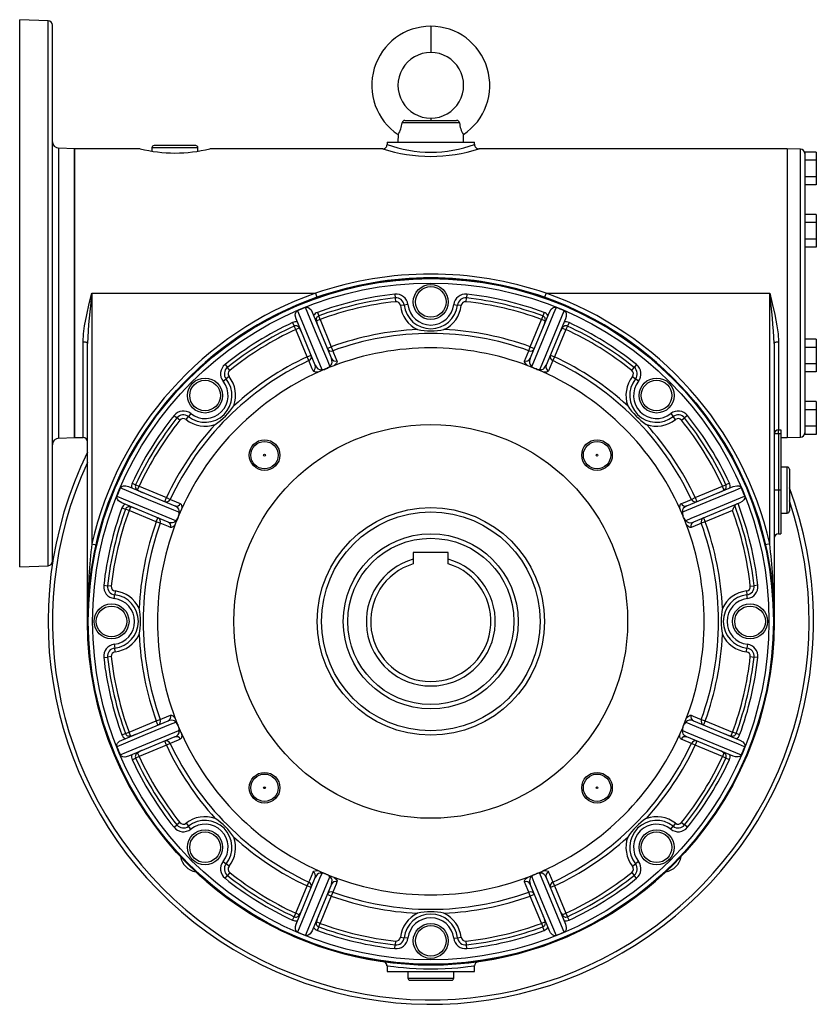
# Model space of a CAD drawing. Extents: x -682 to 1166, y -682 to 682.
# Drawn here: x 318 to 682, y -225 to 225 of the extents above; entities that cross this region are included whole.
import ezdxf

# ---------------------------------------------------------------- set-up
doc = ezdxf.new("R2010")
doc.units = 0
doc.linetypes.add('SLD-PLNÁ', pattern=[0])
doc.layers.add('VIDITELNE', color=2, linetype='SLD-PLNÁ')

msp = doc.modelspace()

# ---------------------------------------------------------------- linework, layer by layer
at = {"layer": 'VIDITELNE', "color": 2, "linetype": 'SLD-PLNÁ'}
for p, q in [((330.92, 224.54), (317.85, 225)), ((317.85, 100), (317.85, 225)), ((330.92, 100), (330.92, 224.54)), ((332.85, 100), (332.85, 222.54)), ((505.85, 222), (505.85, 210)), ((518.98, 177.83), (492.72, 177.83)), ((494.04, 179), (517.66, 179)), ((505.85, 180), (505.85, 179)), ((490.94, 172.48), (490.85, 169)), ((520.85, 169), (520.76, 172.48)), ((398.35, 167.5), (379.35, 167.5)), ((485.85, 169), (485.85, 167.99)), ((485.85, 169), (525.85, 169)), ((490.85, 169), (490.85, 169)), ((490.85, 169), (520.85, 169)), ((520.85, 169), (520.85, 169)), ((525.85, 168), (525.85, 169)), ((342.85, 166), (335.75, 166.25)), ((335.75, 100), (335.75, 166.25)), ((372.88, 166), (342.85, 166)), ((342.85, 100), (342.85, 166)), ((342.85, 166), (342.85, 34)), ((378.35, 166.5), (378.35, 164.89)), ((399.35, 166.5), (378.35, 166.5)), ((399.35, 164.89), (399.35, 166.5)), ((483.86, 166), (404.85, 166)), ((668.85, 166), (527.85, 166)), ((674.92, 165.79), (668.85, 166)), ((668.85, 166), (668.85, 34)), ((674.92, 100), (674.92, 165.79)), ((682.15, 164.51), (676.85, 164.51)), ((676.85, 164.51), (676.85, 163.78)), ((676.85, 163.78), (676.85, 132.98)), ((682.15, 164.51), (682.15, 160.75)), ((682.15, 160.75), (676.85, 160.75)), ((682.15, 160.75), (682.15, 153.25)), ((682.15, 153.25), (676.85, 153.25)), ((682.15, 153.25), (682.15, 149.49)), ((682.15, 149.49), (676.85, 149.49)), ((682.15, 136.01), (676.85, 136.01)), ((682.15, 136.01), (682.15, 132.25)), ((676.85, 132.98), (676.85, 132.25)), ((682.15, 132.25), (676.85, 132.25)), ((676.85, 132.25), (676.85, 130.8)), ((676.85, 130.8), (676.85, 69.2)), ((682.15, 132.25), (682.15, 124.75)), ((682.15, 124.75), (676.85, 124.75)), ((682.15, 124.75), (682.15, 120.99)), ((682.15, 120.99), (676.85, 120.99)), ((317.85, -25), (317.85, 100)), ((330.92, -24.54), (330.92, 100)), ((332.85, -22.54), (332.85, 100)), ((335.75, 33.75), (335.75, 100)), ((342.85, 34), (342.85, 100)), ((350.85, 100), (453.11, 100)), ((350.85, 100), (350.85, -14.56)), ((453.11, 100), (453.78, 98.11)), ((489.36, 99.56), (489.55, 97.84)), ((522.34, 99.56), (522.15, 97.84)), ((558.59, 100), (557.92, 98.11)), ((558.59, 100), (660.85, 100)), ((660.85, -14.56), (660.85, 100)), ((674.92, 34.21), (674.92, 100)), ((489.55, 97.84), (489.74, 96.11)), ((493.67, 94.56), (491.95, 94.36)), ((495.39, 94.77), (493.67, 94.56)), ((516.31, 94.77), (518.03, 94.56)), ((519.75, 94.36), (518.03, 94.56)), ((521.96, 96.11), (522.15, 97.84)), ((451.62, 91.36), (460.43, 70.11)), ((453.99, 91.25), (454.59, 89.62)), ((551.27, 70.11), (560.08, 91.36)), ((557.71, 91.25), (557.11, 89.62)), ((442.64, 86.54), (443.37, 84.97)), ((453.04, 67.05), (444.23, 88.3)), ((455.19, 87.99), (453.59, 87.33)), ((455.19, 87.99), (454.59, 89.62)), ((455.19, 87.99), (460.36, 75.51)), ((551.34, 75.51), (556.51, 87.99)), ((557.11, 89.62), (556.51, 87.99)), ((558.11, 87.33), (556.51, 87.99)), ((567.47, 88.3), (558.66, 67.05)), ((569.06, 86.54), (568.33, 84.97)), ((444.1, 83.4), (443.37, 84.97)), ((445.7, 84.06), (444.1, 83.4)), ((449.27, 70.92), (444.1, 83.4)), ((567.6, 83.4), (562.43, 70.92)), ((566, 84.06), (567.6, 83.4)), ((568.33, 84.97), (567.6, 83.4)), ((346.85, 34), (346.85, 77.7)), ((348.85, -50), (348.85, 77.02)), ((662.85, 77.02), (662.85, -50)), ((664.85, 77.7), (664.85, 37.55)), ((682.15, 79.01), (676.85, 79.01)), ((682.15, 79.01), (682.15, 75.25)), ((458.51, 74.75), (460.36, 75.51)), ((460.36, 75.51), (461.01, 73.69)), ((550.69, 73.69), (551.34, 75.51)), ((551.34, 75.51), (553.19, 74.75)), ((682.15, 75.25), (676.85, 75.25)), ((682.15, 75.25), (682.15, 67.75)), ((449.27, 70.92), (451.12, 71.68)), ((450.09, 69.17), (449.27, 70.92)), ((560.58, 71.68), (562.43, 70.92)), ((562.43, 70.92), (561.61, 69.17)), ((676.85, 69.2), (676.85, 67.75)), ((682.15, 67.75), (676.85, 67.75)), ((676.85, 67.75), (676.85, 67.02)), ((682.15, 67.75), (682.15, 63.99)), ((411.76, 67.41), (412.84, 66.06)), ((413.92, 64.71), (412.84, 66.06)), ((597.78, 64.71), (598.86, 66.06)), ((599.94, 67.41), (598.86, 66.06)), ((676.85, 67.02), (676.85, 36.22)), ((682.15, 63.99), (676.85, 63.99)), ((410.88, 59.76), (412.24, 60.84)), ((413.6, 61.91), (412.24, 60.84)), ((598.1, 61.91), (599.46, 60.84)), ((600.82, 59.76), (599.46, 60.84)), ((682.15, 50.51), (676.85, 50.51)), ((682.15, 50.51), (682.15, 46.75)), ((682.15, 46.75), (676.85, 46.75)), ((682.15, 46.75), (682.15, 39.25)), ((388.44, 44.09), (389.79, 43.01)), ((391.14, 41.93), (389.79, 43.01)), ((393.94, 42.25), (395.01, 43.61)), ((396.09, 44.97), (395.01, 43.61)), ((615.61, 44.97), (616.69, 43.61)), ((617.76, 42.25), (616.69, 43.61)), ((620.56, 41.93), (621.91, 43.01)), ((623.26, 44.09), (621.91, 43.01)), ((664.85, 37.55), (665.85, 37.55)), ((664.85, 35.66), (664.85, 37.55)), ((665.85, 37.55), (665.85, 35.66)), ((682.15, 39.25), (676.85, 39.25)), ((676.85, 36.22), (676.85, 35.49)), ((682.15, 39.25), (682.15, 35.49)), ((335.75, 33.75), (342.85, 34)), ((342.85, 34), (346.85, 34)), ((664.85, 35.66), (662.85, 35.66)), ((664.85, 35.66), (664.85, 10)), ((665.85, 35.66), (664.85, 35.66)), ((665.85, 35.66), (665.85, 10)), ((665.85, 34), (668.85, 34)), ((668.85, 34), (674.92, 34.21)), ((682.15, 35.49), (676.85, 35.49)), ((665.85, 20.89), (666.02, 20.5)), ((668.85, 20.5), (665.85, 20.5)), ((668.85, -0.5), (668.85, 20.5)), ((669.85, 19.5), (669.85, 0.5)), ((367.55, 11.62), (388.8, 2.81)), ((369.31, 13.21), (370.88, 12.48)), ((370.88, 12.48), (372.45, 11.75)), ((371.79, 10.15), (372.45, 11.75)), ((372.45, 11.75), (384.93, 6.58)), ((622.9, 2.81), (644.15, 11.62)), ((626.77, 6.58), (639.25, 11.75)), ((639.25, 11.75), (640.82, 12.48)), ((639.91, 10.15), (639.25, 11.75)), ((642.39, 13.21), (640.82, 12.48)), ((664.85, 10), (662.85, 10)), ((665.85, 10), (664.85, 10)), ((664.85, 10), (664.85, -10)), ((665.85, 10), (665.85, -10)), ((384.17, 4.73), (384.93, 6.58)), ((384.93, 6.58), (386.68, 5.76)), ((625.02, 5.76), (626.77, 6.58)), ((626.77, 6.58), (627.53, 4.73)), ((385.74, -4.58), (364.49, 4.23)), ((364.6, 1.86), (366.23, 1.26)), ((367.86, 0.66), (366.23, 1.26)), ((368.52, 2.26), (367.86, 0.66)), ((380.34, -4.51), (367.86, 0.66)), ((647.21, 4.23), (625.96, -4.58)), ((643.84, 0.66), (631.36, -4.51)), ((380.34, -4.51), (381.1, -2.66)), ((630.6, -2.66), (631.36, -4.51)), ((665.85, -0.5), (668.85, -0.5)), ((382.16, -5.16), (380.34, -4.51)), ((631.36, -4.51), (629.54, -5.16)), ((664.85, -10), (665.85, -10)), ((350.85, -14.56), (352.8, -15.01)), ((660.85, -14.56), (658.9, -15.01)), ((513.85, -18.5), (497.85, -18.5)), ((497.85, -18.5), (497.85, -21.61)), ((497.85, -21.61), (497.85, -23.69)), ((513.85, -21.61), (513.85, -18.5)), ((513.85, -23.69), (513.85, -21.61)), ((317.85, -25), (330.92, -24.54)), ((356.29, -33.51), (358.01, -33.7)), ((359.74, -33.89), (358.01, -33.7)), ((651.96, -33.89), (653.69, -33.7)), ((655.41, -33.51), (653.69, -33.7)), ((361.08, -39.54), (361.29, -37.82)), ((361.49, -36.1), (361.29, -37.82)), ((650.21, -36.1), (650.41, -37.82)), ((650.62, -39.54), (650.41, -37.82)), ((348.95, -45.37), (348.96, -44.98)), ((361.08, -60.46), (361.29, -62.18)), ((361.49, -63.9), (361.29, -62.18)), ((650.21, -63.9), (650.41, -62.18)), ((650.62, -60.46), (650.41, -62.18)), ((356.29, -66.49), (358.01, -66.3)), ((359.74, -66.11), (358.01, -66.3)), ((651.96, -66.11), (653.69, -66.3)), ((655.41, -66.49), (653.69, -66.3)), ((364.49, -104.23), (385.74, -95.42)), ((367.86, -100.66), (380.34, -95.49)), ((380.34, -95.49), (382.16, -94.84)), ((381.1, -97.34), (380.34, -95.49)), ((625.96, -95.42), (647.21, -104.23)), ((629.54, -94.84), (631.36, -95.49)), ((631.36, -95.49), (630.6, -97.34)), ((631.36, -95.49), (643.84, -100.66)), ((364.6, -101.86), (366.23, -101.26)), ((366.23, -101.26), (367.86, -100.66)), ((388.8, -102.81), (367.55, -111.62)), ((368.52, -102.26), (367.86, -100.66)), ((644.15, -111.62), (622.9, -102.81)), ((643.18, -102.26), (643.84, -100.66)), ((645.47, -101.26), (643.84, -100.66)), ((647.1, -101.86), (645.47, -101.26)), ((384.93, -106.58), (372.45, -111.75)), ((384.93, -106.58), (384.17, -104.73)), ((386.68, -105.76), (384.93, -106.58)), ((626.77, -106.58), (625.02, -105.76)), ((627.53, -104.73), (626.77, -106.58)), ((639.25, -111.75), (626.77, -106.58)), ((369.31, -113.21), (370.88, -112.48)), ((372.45, -111.75), (370.88, -112.48)), ((371.79, -110.15), (372.45, -111.75)), ((639.91, -110.15), (639.25, -111.75)), ((640.82, -112.48), (639.25, -111.75)), ((642.39, -113.21), (640.82, -112.48)), ((388.44, -144.09), (389.79, -143.01)), ((391.14, -141.93), (389.79, -143.01)), ((393.94, -142.25), (395.01, -143.61)), ((396.09, -144.97), (395.01, -143.61)), ((615.61, -144.97), (616.69, -143.61)), ((617.76, -142.25), (616.69, -143.61)), ((620.56, -141.93), (621.91, -143.01)), ((623.26, -144.09), (621.91, -143.01)), ((410.88, -159.76), (412.24, -160.84)), ((413.6, -161.91), (412.24, -160.84)), ((598.1, -161.91), (599.46, -160.84)), ((600.82, -159.76), (599.46, -160.84)), ((411.76, -167.41), (412.84, -166.06)), ((413.92, -164.71), (412.84, -166.06)), ((597.78, -164.71), (598.86, -166.06)), ((599.94, -167.41), (598.86, -166.06)), ((444.1, -183.4), (449.27, -170.92)), ((444.23, -188.3), (453.04, -167.05)), ((449.27, -170.92), (450.09, -169.17)), ((451.12, -171.68), (449.27, -170.92)), ((460.43, -170.11), (451.62, -191.36)), ((560.08, -191.36), (551.27, -170.11)), ((558.66, -167.05), (567.47, -188.3)), ((562.43, -170.92), (560.58, -171.68)), ((561.61, -169.17), (562.43, -170.92)), ((562.43, -170.92), (567.6, -183.4)), ((460.36, -175.51), (458.51, -174.75)), ((461.01, -173.69), (460.36, -175.51)), ((551.34, -175.51), (550.69, -173.69)), ((553.19, -174.75), (551.34, -175.51)), ((460.36, -175.51), (455.19, -187.99)), ((556.51, -187.99), (551.34, -175.51)), ((443.37, -184.97), (444.1, -183.4)), ((445.7, -184.06), (444.1, -183.4)), ((566, -184.06), (567.6, -183.4)), ((567.6, -183.4), (568.33, -184.97)), ((442.64, -186.54), (443.37, -184.97)), ((453.59, -187.33), (455.19, -187.99)), ((454.59, -189.62), (455.19, -187.99)), ((556.51, -187.99), (558.11, -187.33)), ((556.51, -187.99), (557.11, -189.62)), ((569.06, -186.54), (568.33, -184.97)), ((453.99, -191.25), (454.59, -189.62)), ((557.71, -191.25), (557.11, -189.62)), ((489.36, -199.56), (489.55, -197.84)), ((489.74, -196.11), (489.55, -197.84)), ((491.95, -194.36), (493.67, -194.56)), ((495.39, -194.77), (493.67, -194.56)), ((516.31, -194.77), (518.03, -194.56)), ((518.03, -194.56), (519.75, -194.36)), ((522.15, -197.84), (521.96, -196.11)), ((522.34, -199.56), (522.15, -197.84)), ((485.85, -207.48), (485.85, -210)), ((485.85, -210), (525.85, -210)), ((495.35, -210), (495.35, -213)), ((516.35, -213), (516.35, -210)), ((525.85, -210), (525.85, -207.47)), ((495.35, -213), (516.35, -213)), ((496.35, -214), (515.35, -214))]:
    msp.add_line(p, q, dxfattribs=at)
for points in [[(346.85, 77.7), (347.05, 81.39), (347.55, 85.16), (348.51, 90.18), (349.68, 95.26), (350.84, 99.95), (350.85, 100)], [(660.85, 100), (660.86, 99.95), (662.02, 95.26), (663.18, 90.22), (664.15, 85.16), (664.65, 81.43), (664.85, 77.7)], [(444.23, 88.3), (443.87, 89.9), (443.96, 90.79), (444.21, 91.42), (444.53, 91.79), (444.85, 91.99)], [(444.85, 91.99), (446.04, 89.12), (450.79, 77.65), (455.96, 65.16)], [(448.58, 93.53), (449.07, 93.63), (449.57, 93.55), (450.24, 93.2), (451.07, 92.36), (451.62, 91.36)], [(459.69, 66.71), (458.7, 69.11), (453.94, 80.58), (448.58, 93.53)], [(563.12, 93.53), (561.93, 90.67), (557.18, 79.19), (552.01, 66.71)], [(555.74, 65.16), (556.73, 67.57), (561.48, 79.04), (566.85, 91.99)], [(560.08, 91.36), (560.95, 92.75), (561.64, 93.32), (562.26, 93.58), (562.76, 93.62), (563.12, 93.53)], [(566.85, 91.99), (567.26, 91.71), (567.55, 91.3), (567.79, 90.58), (567.78, 89.4), (567.47, 88.3)], [(348.85, 77.02), (348.81, 77.15), (348.7, 77.28), (348.51, 77.4), (348.26, 77.5), (347.96, 77.58), (347.62, 77.65), (347.24, 77.68), (346.85, 77.7)], [(664.85, 77.7), (664.46, 77.68), (664.08, 77.65), (663.74, 77.58), (663.44, 77.5), (663.19, 77.4), (663, 77.28), (662.89, 77.15), (662.85, 77.02)], [(461.01, 73.69), (461.41, 72.74), (462.93, 69.06)], [(548.77, 69.06), (549.17, 70.02), (550.69, 73.69)], [(452.01, 64.54), (451.61, 65.5), (450.09, 69.17)], [(459.69, 66.71), (459.93, 66.82), (460.03, 66.9), (460.35, 67.22), (460.63, 67.79), (460.75, 68.5), (460.43, 70.11)], [(462.93, 69.06), (462.97, 68.57), (462.7, 67.96), (462.14, 67.36), (461.45, 66.85)], [(550.25, 66.85), (550, 67.01), (549.25, 67.67), (548.73, 68.56), (548.77, 69.06)], [(551.27, 70.11), (551.03, 69.31), (550.99, 68.14), (551.22, 67.43), (551.53, 67.01), (551.73, 66.85), (551.86, 66.77), (552.01, 66.71)], [(561.61, 69.17), (561.21, 68.21), (559.69, 64.54)], [(454.62, 64.02), (454.33, 63.96), (453.33, 63.89), (452.34, 64.15), (452.01, 64.54)], [(453.04, 67.05), (453.43, 66.31), (454.23, 65.45), (454.89, 65.11), (455.41, 65.04), (455.67, 65.07), (455.81, 65.1), (455.96, 65.16)], [(457.72, 65.36), (455.04, 64.23), (454.62, 64.02)], [(461.45, 66.85), (458.76, 65.82), (458.31, 65.6)], [(553.39, 65.6), (550.69, 66.7), (550.25, 66.85)], [(557.08, 64.02), (554.45, 65.19), (553.98, 65.36)], [(555.74, 65.16), (555.98, 65.08), (556.11, 65.05), (556.57, 65.06), (557.17, 65.26), (557.75, 65.69), (558.66, 67.05)], [(559.69, 64.54), (559.37, 64.16), (558.75, 63.93), (557.93, 63.89), (557.08, 64.02)], [(363.86, 11), (364.14, 11.41), (364.55, 11.7), (365.27, 11.94), (366.45, 11.93), (367.55, 11.62)], [(390.69, -0.11), (388.28, 0.88), (376.81, 5.63), (363.86, 11)], [(647.84, 11), (644.97, 9.81), (633.5, 5.06), (621.01, -0.11)], [(644.15, 11.62), (645.75, 11.98), (646.64, 11.89), (647.27, 11.64), (647.64, 11.32), (647.84, 11)], [(364.49, 4.23), (363.1, 5.1), (362.53, 5.79), (362.27, 6.41), (362.23, 6.91), (362.32, 7.27)], [(362.32, 7.27), (365.18, 6.08), (376.66, 1.33), (389.14, -3.84)], [(386.68, 5.76), (387.64, 5.36), (391.31, 3.84)], [(620.39, 3.84), (621.35, 4.24), (625.02, 5.76)], [(622.56, -3.84), (624.96, -2.85), (636.43, 1.91), (649.38, 7.27)], [(649.38, 7.27), (649.48, 6.78), (649.4, 6.28), (649.05, 5.61), (648.21, 4.78), (647.21, 4.23)], [(390.69, -0.11), (390.77, 0.13), (390.8, 0.26), (390.79, 0.72), (390.59, 1.32), (390.16, 1.9), (388.8, 2.81)], [(391.83, 1.23), (390.66, -1.4), (390.49, -1.87)], [(391.31, 3.84), (391.69, 3.52), (391.92, 2.9), (391.96, 2.08), (391.83, 1.23)], [(619.87, 1.23), (619.81, 1.52), (619.74, 2.52), (620, 3.51), (620.39, 3.84)], [(621.21, -1.87), (620.08, 0.81), (619.87, 1.23)], [(622.9, 2.81), (622.16, 2.42), (621.3, 1.62), (620.96, 0.96), (620.89, 0.44), (620.92, 0.18), (620.95, 0.04), (621.01, -0.11)], [(385.74, -4.58), (386.54, -4.82), (387.71, -4.86), (388.42, -4.63), (388.84, -4.32), (389, -4.12), (389.08, -3.99), (389.14, -3.84)], [(390.25, -2.46), (389.15, -5.16), (389, -5.6)], [(622.7, -5.6), (621.67, -2.91), (621.45, -2.46)], [(622.56, -3.84), (622.67, -4.08), (622.75, -4.18), (623.07, -4.5), (623.64, -4.78), (624.35, -4.9), (625.96, -4.58)], [(386.79, -7.08), (385.83, -6.68), (382.16, -5.16)], [(389, -5.6), (388.84, -5.85), (388.18, -6.6), (387.29, -7.12), (386.79, -7.08)], [(624.91, -7.08), (624.42, -7.12), (623.81, -6.85), (623.21, -6.29), (622.7, -5.6)], [(629.54, -5.16), (628.59, -5.56), (624.91, -7.08)], [(348.85, -50), (348.85, -49.92), (348.92, -46.86)], [(662.75, -45.47), (662.85, -49.92), (662.85, -50)], [(382.16, -94.84), (383.11, -94.44), (386.79, -92.92)], [(386.79, -92.92), (387.28, -92.88), (387.89, -93.15), (388.49, -93.71), (389, -94.4)], [(389, -94.4), (390.03, -97.09), (390.25, -97.54)], [(621.45, -97.54), (622.55, -94.84), (622.7, -94.4)], [(622.7, -94.4), (622.86, -94.15), (623.52, -93.4), (624.41, -92.88), (624.91, -92.92)], [(624.91, -92.92), (625.87, -93.32), (629.54, -94.84)], [(389.14, -96.16), (386.74, -97.15), (375.27, -101.91), (362.32, -107.27)], [(389.14, -96.16), (389.03, -95.92), (388.95, -95.82), (388.63, -95.5), (388.06, -95.22), (387.35, -95.1), (385.74, -95.42)], [(390.49, -98.13), (391.62, -100.81), (391.83, -101.23)], [(619.87, -101.23), (621.04, -98.6), (621.21, -98.13)], [(625.96, -95.42), (625.16, -95.18), (623.99, -95.14), (623.28, -95.37), (622.86, -95.68), (622.7, -95.88), (622.62, -96.01), (622.56, -96.16)], [(649.38, -107.27), (646.52, -106.08), (635.04, -101.33), (622.56, -96.16)], [(363.86, -111), (366.73, -109.81), (378.2, -105.06), (390.69, -99.89)], [(388.8, -102.81), (389.54, -102.42), (390.4, -101.62), (390.74, -100.96), (390.81, -100.44), (390.78, -100.18), (390.75, -100.04), (390.69, -99.89)], [(391.83, -101.23), (391.89, -101.52), (391.96, -102.52), (391.7, -103.51), (391.31, -103.84)], [(620.39, -103.84), (620.01, -103.52), (619.78, -102.9), (619.74, -102.08), (619.87, -101.23)], [(621.01, -99.89), (620.93, -100.13), (620.9, -100.26), (620.91, -100.72), (621.11, -101.32), (621.54, -101.9), (622.9, -102.81)], [(621.01, -99.89), (623.42, -100.88), (634.89, -105.63), (647.84, -111)], [(362.32, -107.27), (362.22, -106.78), (362.3, -106.28), (362.65, -105.61), (363.49, -104.78), (364.49, -104.23)], [(391.31, -103.84), (390.35, -104.24), (386.68, -105.76)], [(625.02, -105.76), (624.06, -105.36), (620.39, -103.84)], [(647.21, -104.23), (648.6, -105.1), (649.17, -105.79), (649.43, -106.41), (649.47, -106.91), (649.38, -107.27)], [(367.55, -111.62), (365.95, -111.98), (365.06, -111.89), (364.43, -111.64), (364.06, -111.32), (363.86, -111)], [(647.84, -111), (647.56, -111.41), (647.15, -111.7), (646.43, -111.94), (645.25, -111.93), (644.15, -111.62)], [(455.96, -165.16), (454.97, -167.57), (450.22, -179.04), (444.85, -191.99)], [(450.09, -169.17), (450.49, -168.21), (452.01, -164.54)], [(452.01, -164.54), (452.33, -164.16), (452.95, -163.93), (453.77, -163.89), (454.62, -164.02)], [(455.96, -165.16), (455.72, -165.08), (455.59, -165.05), (455.13, -165.06), (454.53, -165.26), (453.95, -165.69), (453.04, -167.05)], [(454.62, -164.02), (457.25, -165.19), (457.72, -165.36)], [(458.31, -165.6), (461.01, -166.7), (461.45, -166.85)], [(550.25, -166.85), (552.94, -165.82), (553.39, -165.6)], [(553.98, -165.36), (556.66, -164.23), (557.08, -164.02)], [(558.66, -167.05), (558.27, -166.31), (557.47, -165.45), (556.81, -165.11), (556.29, -165.04), (556.03, -165.07), (555.89, -165.1), (555.74, -165.16)], [(566.85, -191.99), (565.66, -189.12), (560.91, -177.65), (555.74, -165.16)], [(557.08, -164.02), (557.37, -163.96), (558.37, -163.89), (559.36, -164.15), (559.69, -164.54)], [(559.69, -164.54), (560.09, -165.5), (561.61, -169.17)], [(448.58, -193.53), (449.77, -190.67), (454.52, -179.19), (459.69, -166.71)], [(460.43, -170.11), (460.67, -169.31), (460.71, -168.14), (460.48, -167.43), (460.17, -167.01), (459.97, -166.85), (459.84, -166.77), (459.69, -166.71)], [(462.93, -169.06), (462.53, -170.02), (461.01, -173.69)], [(461.45, -166.85), (461.7, -167.01), (462.45, -167.67), (462.97, -168.56), (462.93, -169.06)], [(548.77, -169.06), (548.73, -168.57), (549, -167.96), (549.56, -167.36), (550.25, -166.85)], [(550.69, -173.69), (550.29, -172.74), (548.77, -169.06)], [(552.01, -166.71), (551.77, -166.82), (551.67, -166.9), (551.35, -167.22), (551.07, -167.79), (550.95, -168.5), (551.27, -170.11)], [(552.01, -166.71), (553, -169.11), (557.76, -180.58), (563.12, -193.53)], [(444.85, -191.99), (444.44, -191.71), (444.15, -191.3), (443.91, -190.58), (443.92, -189.4), (444.23, -188.3)], [(567.47, -188.3), (567.83, -189.9), (567.74, -190.79), (567.49, -191.42), (567.17, -191.79), (566.85, -191.99)], [(451.62, -191.36), (450.75, -192.75), (450.06, -193.32), (449.44, -193.58), (448.94, -193.62), (448.58, -193.53)], [(563.12, -193.53), (562.63, -193.63), (562.13, -193.55), (561.46, -193.2), (560.63, -192.36), (560.08, -191.36)], [(527.31, -205.55), (527.39, -205.52), (527.48, -205.51), (527.51, -205.5), (527.53, -205.5), (527.54, -205.5), (527.55, -205.49), (527.56, -205.49), (527.56, -205.49)], [(525.85, -207.47), (525.33, -207.55), (524.29, -207.7), (522.73, -207.91), (522.72, -207.91), (520.68, -208.16), (518.22, -208.42), (515.44, -208.65), (512.38, -208.84), (509.14, -208.96), (505.81, -209), (502.45, -208.96), (499.19, -208.83), (496.11, -208.64), (493.31, -208.4), (490.88, -208.15), (488.88, -207.9), (487.35, -207.69), (486.34, -207.55), (485.88, -207.48), (485.91, -207.48)]]:
    msp.add_lwpolyline(points, dxfattribs=at)
for centre, radius in [((505.85, -50), 157), ((505.85, -50), 156.65), ((505.85, -50), 154.65), ((505.85, 96), 8), ((505.85, 96), 7), ((402.61, 53.24), 8), ((402.61, 53.24), 7), ((609.09, 53.24), 8), ((609.09, 53.24), 7), ((505.85, -50), 90), ((429.84, 26.01), 7), ((429.84, 26.01), 6.25), ((581.86, 26.01), 7), ((581.86, 26.01), 6.25), ((429.84, 26.01), 0.425), ((581.86, 26.01), 0.425), ((505.85, -50), 52), ((505.85, -50), 50), ((505.85, -50), 40), ((505.85, -50), 38), ((359.85, -50), 8), ((359.85, -50), 7), ((651.85, -50), 8), ((651.85, -50), 7), ((429.84, -126.01), 7), ((429.84, -126.01), 6.25), ((581.86, -126.01), 7), ((581.86, -126.01), 6.25), ((429.84, -126.01), 0.425), ((581.86, -126.01), 0.425), ((402.61, -153.24), 8), ((402.61, -153.24), 7), ((609.09, -153.24), 8), ((609.09, -153.24), 7), ((505.85, -196), 8), ((505.85, -196), 7)]:
    msp.add_circle(centre, radius, dxfattribs=at)
for centre, radius, start, end in [((330.85, 222.54), 2, 0, 88), ((505.87, 194.99), 27.01, 90.0424, 236.4477), ((505.83, 194.99), 27.01, 303.5523, 89.9576), ((505.84, 195), 15, 89.9471, 270.0529), ((505.86, 195), 15, 269.9471, 90.0529), ((480.74, 178.84), 12.02, 328.072, 355.2015), ((494.02, 177.69), 1.31, 89.2987, 173.8513), ((517.69, 177.7), 1.3, 5.6768, 91.1732), ((531.23, 178.93), 12.3, 185.1062, 211.6203), ((335.85, 169.25), 3, 180, 268), ((379.35, 166.5), 1, 90, 180), ((398.35, 166.5), 1, 0, 90), ((483.88, 167.98), 1.97, 269.4074, 0.4817), ((505.85, 222.09), 57.67, 249.725, 290.2909), ((527.76, 167.91), 1.92, 176.0572, 274.9515), ((388.85, 230.76), 66.7, 256.1498, 283.8781), ((505.85, 233.74), 71.22, 252.0155, 287.9918), ((674.85, 163.79), 2, 0, 88), ((505.85, -54.77), 163.51, 71.1843, 108.8157), ((505.85, -50), 157, 70.63, 109.37), ((616.56, 65.3), 267.96, 172.5589, 177.4922), ((505.85, -50), 159, 109.37, 167.121), ((505.85, -50), 150.46, 96.2914, 110.1607), ((489.96, 94.13), 5.46, 6.7236, 96.2914), ((521.74, 94.13), 5.46, 83.7086, 173.2764), ((505.85, -50), 150.46, 69.8393, 83.7086), ((505.85, -50), 159, 12.879, 70.63), ((395.14, 65.3), 267.96, 2.5078, 7.4411), ((505.85, -50), 157, 109.37, 167.121), ((505.85, -50), 148.73, 96.2914, 110.1607), ((505.85, -50), 147, 96.2914, 110.1607), ((489.96, 94.13), 3.73, 6.7236, 96.2914), ((489.96, 94.13), 2, 6.7236, 96.2914), ((505.85, 96), 12.27, 186.7236, 353.2764), ((505.85, 96), 10.54, 186.7236, 353.2764), ((521.74, 94.13), 3.73, 83.7086, 173.2764), ((521.74, 94.13), 2, 83.7086, 173.2764), ((505.85, -50), 147, 69.8393, 83.7086), ((505.85, -50), 148.73, 69.8393, 83.7086), ((505.85, -50), 157, 12.879, 70.63), ((505.85, -50), 154.54, 111.7524, 113.2476), ((455.19, 87.99), 3.46, 110.1607, 147.7644), ((505.85, 96), 14, 186.7236, 244.4878), ((505.85, 96), 14, 295.5122, 353.2764), ((556.51, 87.99), 3.46, 32.2356, 69.8393), ((505.85, -50), 154.54, 66.7524, 68.2476), ((505.85, -50), 150.46, 114.8393, 128.7086), ((444.1, 83.4), 3.46, 77.2356, 114.8393), ((455.19, 87.99), 1.73, 110.1607, 202.5), ((461.34, 88.23), 7.8, 186.6003, 207.5763), ((556.51, 87.99), 1.73, 337.5, 69.8393), ((550.36, 88.23), 7.8, 332.4237, 353.3997), ((567.6, 83.4), 3.46, 65.1607, 102.7644), ((505.85, -50), 150.46, 51.2914, 65.1607), ((505.85, -50), 148.73, 114.8393, 128.7086), ((505.85, -50), 147, 114.8393, 128.7086), ((444.1, 83.4), 1.73, 22.5, 114.8393), ((439.58, 79.22), 7.8, 17.4237, 38.3997), ((505.85, -50), 133.5, 92.5888, 109.9241), ((505.85, -50), 131.57, 70.0759, 109.9241), ((505.85, 112.95), 30.19, 258.4802, 281.5198), ((505.85, -50), 133.5, 70.0759, 87.4112), ((572.12, 79.22), 7.8, 141.6003, 162.5763), ((567.6, 83.4), 1.73, 65.1607, 157.5), ((505.85, -50), 147, 51.2914, 65.1607), ((505.85, -50), 148.73, 51.2914, 65.1607), ((460.31, 75.53), 1.96, 203.4551, 291.0463), ((505.85, -50), 125, 69.1946, 110.8054), ((551.39, 75.53), 1.96, 248.9537, 336.5449), ((505.85, -50), 131.57, 115.0759, 154.9241), ((505.85, -50), 133.5, 115.0759, 132.4112), ((449.29, 70.96), 1.96, 293.9537, 21.5449), ((462.23, 70.9), 1.96, 203.453, 290.9516), ((549.47, 70.9), 1.96, 249.0484, 336.547), ((562.41, 70.96), 1.96, 158.4551, 246.0463), ((505.85, -50), 131.57, 25.0759, 64.9241), ((505.85, -50), 133.5, 47.5888, 64.9241), ((505.85, -50), 125, 114.1946, 155.8054), ((415.17, 63.15), 5.46, 128.7086, 218.2764), ((415.17, 63.15), 3.73, 128.7086, 218.2764), ((415.17, 63.15), 2, 128.7086, 218.2764), ((451.21, 66.33), 1.96, 294.0484, 21.547), ((456.56, 67.73), 2.64, 256.9152, 296.2115), ((505.85, -50), 125, 112.3558, 112.6442), ((457.45, 68.11), 2.64, 288.815, 328.0584), ((554.27, 68.13), 2.67, 212.1858, 250.9409), ((505.85, -50), 125, 67.3558, 67.6442), ((555.14, 67.73), 2.64, 243.815, 283.0584), ((505.85, -50), 125, 24.1946, 65.8054), ((560.49, 66.33), 1.96, 158.453, 245.9516), ((596.53, 63.15), 2, 321.7236, 51.2914), ((596.53, 63.15), 3.73, 321.7236, 51.2914), ((596.53, 63.15), 5.46, 321.7236, 51.2914), ((402.61, 53.24), 12.27, 231.7236, 38.2764), ((402.61, 53.24), 10.54, 231.7236, 38.2764), ((402.61, 53.24), 14, 340.5122, 38.2764), ((609.09, 53.24), 14, 141.7236, 199.4878), ((609.09, 53.24), 12.27, 141.7236, 308.2764), ((609.09, 53.24), 10.54, 141.7236, 308.2764), ((392.7, 40.68), 5.46, 51.7236, 141.2914), ((390.63, 65.22), 30.19, 303.4802, 326.5198), ((621.07, 65.22), 30.19, 213.4802, 236.5198), ((619, 40.68), 5.46, 38.7086, 128.2764), ((505.85, -50), 150.46, 141.2914, 155.1607), ((505.85, -50), 148.73, 141.2914, 155.1607), ((505.85, -50), 147, 141.2914, 155.1607), ((392.7, 40.68), 3.73, 51.7236, 141.2914), ((392.7, 40.68), 2, 51.7236, 141.2914), ((402.61, 53.24), 14, 231.7236, 289.4878), ((609.09, 53.24), 14, 250.5122, 308.2764), ((619, 40.68), 3.73, 38.7086, 128.2764), ((619, 40.68), 2, 38.7086, 128.2764), ((505.85, -50), 147, 24.8393, 38.7086), ((505.85, -50), 148.73, 24.8393, 38.7086), ((505.85, -50), 150.46, 24.8393, 38.7086), ((505.85, -50), 133.5, 137.5888, 154.9241), ((505.85, -50), 133.5, 25.0759, 42.4112), ((664.8, 35.6), 1.95, 88.4608, 178.3733), ((674.85, 36.21), 2, 272, 0), ((335.85, 30.75), 3, 92, 180), ((346.85, 32), 2, 0, 90), ((505.85, -50), 175, 153.785, 20.4229), ((505.85, -50), 173, 155.1641, 18.5625), ((668.85, 19.5), 1, 0, 90), ((505.85, -50), 154.54, 156.7524, 158.2476), ((372.45, 11.75), 3.46, 155.1607, 192.7644), ((372.45, 11.75), 1.73, 155.1607, 247.5), ((376.63, 16.27), 7.8, 231.6003, 252.5763), ((635.07, 16.27), 7.8, 287.4237, 308.3997), ((639.25, 11.75), 1.73, 292.5, 24.8393), ((639.25, 11.75), 3.46, 347.2356, 24.8393), ((505.85, -50), 154.54, 21.7524, 23.2476), ((384.89, 6.56), 1.96, 248.4551, 336.0463), ((626.81, 6.56), 1.96, 203.9537, 291.5449), ((505.85, -50), 150.46, 159.8393, 173.7086), ((505.85, -50), 148.73, 159.8393, 173.7086), ((505.85, -50), 147, 159.8393, 173.7086), ((367.86, 0.66), 3.46, 122.2356, 159.8393), ((367.86, 0.66), 1.73, 67.5, 159.8393), ((367.62, -5.49), 7.8, 62.4237, 83.3997), ((389.52, 4.64), 1.96, 248.453, 335.9516), ((622.18, 4.64), 1.96, 204.0484, 291.547), ((267.52, 165.62), 410.89, 336.3308, 336.6784), ((505.85, -50), 147, 6.2914, 20.1607), ((647.2, 0.76), 3.22, 105.405, 137.1026), ((505.85, -50), 148.73, 6.2914, 20.8556), ((505.85, -50), 150.46, 6.2914, 20.9766), ((668.85, 0.5), 1, 270, 0), ((380.32, -4.46), 1.96, 338.9537, 66.5449), ((387.71, -1.58), 2.68, 302.2478, 340.8788), ((505.85, -50), 125, 157.3558, 157.6442), ((388.12, -0.71), 2.64, 333.815, 13.0584), ((623.61, -0.71), 2.66, 167.1014, 206.0253), ((505.85, -50), 125, 22.3558, 22.6442), ((623.96, -1.6), 2.64, 198.815, 238.0584), ((631.38, -4.46), 1.96, 113.4551, 201.0463), ((505.85, -50), 133.5, 160.0759, 177.4112), ((505.85, -50), 131.57, 160.0759, 199.9241), ((505.85, -50), 125, 159.1946, 200.8054), ((384.95, -6.38), 1.96, 339.0484, 66.547), ((505.85, -50), 125, 339.1946, 20.8054), ((626.75, -6.38), 1.96, 113.453, 200.9516), ((505.85, -50), 131.57, 340.0759, 19.9241), ((505.85, -50), 133.5, 2.5888, 19.9241), ((664.85, -12), 2, 90, 180), ((505.85, -50), 157, 167.121, 12.879), ((624.35, -46.72), 275.38, 173.294, 179.4408), ((385.79, -46.85), 276.95, 0.5244, 6.6947), ((505.85, -50), 29.5, 105.7349, 74.2651), ((330.85, -22.54), 2, 272, 0), ((505.85, -50), 27.5, 106.9124, 73.0876), ((361.72, -34.11), 5.46, 173.7086, 263.2764), ((361.72, -34.11), 3.73, 173.7086, 263.2764), ((361.72, -34.11), 2, 173.7086, 263.2764), ((649.98, -34.11), 2, 276.7236, 6.2914), ((649.98, -34.11), 3.73, 276.7236, 6.2914), ((649.98, -34.11), 5.46, 276.7236, 6.2914), ((359.85, -50), 10.54, 276.7236, 83.2764), ((359.85, -50), 12.27, 276.7236, 83.2764), ((359.85, -50), 14, 25.5122, 83.2764), ((651.85, -50), 14, 96.7236, 154.4878), ((651.85, -50), 12.27, 96.7236, 263.2764), ((651.85, -50), 10.54, 96.7236, 263.2764), ((342.9, -50), 30.19, 348.4802, 11.5198), ((668.8, -50), 30.19, 168.4802, 191.5198), ((359.85, -50), 14, 276.7236, 334.4878), ((505.85, -50), 133.5, 182.5888, 199.9241), ((505.85, -50), 133.5, 340.0759, 357.4112), ((651.85, -50), 14, 205.5122, 263.2764), ((361.72, -65.89), 5.46, 96.7236, 186.2914), ((361.72, -65.89), 3.73, 96.7236, 186.2914), ((649.98, -65.89), 3.73, 353.7086, 83.2764), ((649.98, -65.89), 5.46, 353.7086, 83.2764), ((505.85, -50), 150.46, 186.2914, 200.1607), ((505.85, -50), 148.73, 186.2914, 200.1607), ((361.72, -65.89), 2, 96.7236, 186.2914), ((505.85, -50), 147, 186.2914, 200.1607), ((505.85, -50), 147, 339.8393, 353.7086), ((505.85, -50), 148.73, 339.8393, 353.7086), ((505.85, -50), 150.46, 339.8393, 353.7086), ((649.98, -65.89), 2, 353.7086, 83.2764), ((384.95, -93.62), 1.96, 293.453, 20.9516), ((626.75, -93.62), 1.96, 159.0484, 246.547), ((380.32, -95.54), 1.96, 293.4551, 21.0463), ((387.74, -98.4), 2.64, 18.815, 58.0584), ((505.85, -50), 125, 202.3558, 202.6442), ((388.09, -99.29), 2.66, 347.1014, 26.0253), ((623.58, -99.29), 2.64, 153.815, 193.0584), ((505.85, -50), 125, 337.3558, 337.6442), ((623.97, -98.41), 2.66, 122.1014, 161.0253), ((631.38, -95.54), 1.96, 158.9537, 246.5449), ((367.86, -100.66), 3.46, 200.1607, 237.7644), ((367.86, -100.66), 1.73, 200.1607, 292.5), ((367.62, -94.51), 7.8, 276.6003, 297.5763), ((389.52, -104.64), 1.96, 24.0484, 111.547), ((505.85, -50), 125, 204.1946, 245.8054), ((505.85, -50), 125, 294.1946, 335.8054), ((622.18, -104.64), 1.96, 68.453, 155.9516), ((644.08, -94.51), 7.8, 242.4237, 263.3997), ((643.84, -100.66), 1.73, 247.5, 339.8393), ((643.84, -100.66), 3.46, 302.2356, 339.8393), ((505.85, -50), 154.54, 201.7524, 203.2476), ((384.89, -106.56), 1.96, 23.9537, 111.5449), ((505.85, -50), 133.5, 205.0759, 222.4112), ((505.85, -50), 131.57, 205.0759, 244.9241), ((505.85, -50), 131.57, 295.0759, 334.9241), ((505.85, -50), 133.5, 317.5888, 334.9241), ((626.81, -106.56), 1.96, 68.4551, 156.0463), ((505.85, -50), 154.54, 336.7524, 338.2476), ((372.45, -111.75), 3.46, 167.2356, 204.8393), ((372.45, -111.75), 1.73, 112.5, 204.8393), ((505.85, -50), 148.73, 204.8393, 218.7086), ((376.63, -116.27), 7.8, 107.4237, 128.3997), ((505.85, -50), 147, 204.8393, 218.7086), ((505.85, -50), 147, 321.2914, 335.1607), ((505.85, -50), 148.73, 321.2914, 335.1607), ((635.07, -116.27), 7.8, 51.6003, 72.5763), ((639.25, -111.75), 1.73, 335.1607, 67.5), ((639.25, -111.75), 3.46, 335.1607, 12.7644), ((505.85, -50), 150.46, 204.8393, 218.7086), ((505.85, -50), 150.46, 321.2914, 335.1607), ((402.61, -153.24), 14, 70.5122, 128.2764), ((609.09, -153.24), 14, 51.7236, 109.4878), ((392.7, -140.68), 3.73, 218.7086, 308.2764), ((392.7, -140.68), 2, 218.7086, 308.2764), ((402.61, -153.24), 12.27, 321.7236, 128.2764), ((402.61, -153.24), 10.54, 321.7236, 128.2764), ((390.63, -165.22), 30.19, 33.4802, 56.5198), ((621.07, -165.22), 30.19, 123.4802, 146.5198), ((609.09, -153.24), 12.27, 51.7236, 218.2764), ((609.09, -153.24), 10.54, 51.7236, 218.2764), ((619, -140.68), 3.73, 231.7236, 321.2914), ((619, -140.68), 2, 231.7236, 321.2914), ((392.7, -140.68), 5.46, 218.7086, 308.2764), ((619, -140.68), 5.46, 231.7236, 321.2914), ((402.61, -153.24), 14, 321.7236, 19.4878), ((505.85, -50), 133.5, 227.5888, 244.9241), ((505.85, -50), 133.5, 295.0759, 312.4112), ((609.09, -153.24), 14, 160.5122, 218.2764), ((399.78, -156.07), 8.5, 189.5292, 260.4708), ((611.92, -156.07), 8.5, 279.5292, 350.4708), ((415.17, -163.15), 5.46, 141.7236, 231.2914), ((415.17, -163.15), 3.73, 141.7236, 231.2914), ((415.17, -163.15), 2, 141.7236, 231.2914), ((596.53, -163.15), 2, 308.7086, 38.2764), ((596.53, -163.15), 3.73, 308.7086, 38.2764), ((596.53, -163.15), 5.46, 308.7086, 38.2764), ((505.85, -50), 148.73, 231.2914, 245.1607), ((505.85, -50), 147, 231.2914, 245.1607), ((451.21, -166.33), 1.96, 338.453, 65.9516), ((456.56, -167.73), 2.64, 63.815, 103.0584), ((505.85, -50), 125, 247.3558, 247.6442), ((457.44, -168.12), 2.66, 32.1014, 71.0253), ((554.25, -168.11), 2.64, 108.815, 148.0584), ((505.85, -50), 125, 292.3558, 292.6442), ((555.14, -167.76), 2.66, 77.1014, 116.0253), ((560.49, -166.33), 1.96, 114.0484, 201.547), ((505.85, -50), 147, 294.8393, 308.7086), ((505.85, -50), 148.73, 294.8393, 308.7086), ((505.85, -50), 150.46, 231.2914, 245.1607), ((449.29, -170.96), 1.96, 338.4551, 66.0463), ((462.23, -170.9), 1.96, 69.0484, 156.547), ((505.85, -50), 125, 249.1946, 290.8054), ((549.47, -170.9), 1.96, 23.453, 110.9516), ((562.41, -170.96), 1.96, 113.9537, 201.5449), ((505.85, -50), 150.46, 294.8393, 308.7086), ((460.31, -175.53), 1.96, 68.9537, 156.5449), ((505.85, -50), 131.57, 250.0759, 289.9241), ((551.39, -175.53), 1.96, 23.4551, 111.0463), ((505.85, -50), 133.5, 250.0759, 267.4112), ((505.85, -50), 133.5, 272.5888, 289.9241), ((444.1, -183.4), 1.73, 245.1607, 337.5), ((439.58, -179.22), 7.8, 321.6003, 342.5763), ((505.85, -196), 14, 115.5122, 173.2764), ((505.85, -196), 12.27, 6.7236, 173.2764), ((505.85, -212.95), 30.19, 78.4802, 101.5198), ((505.85, -196), 14, 6.7236, 64.4878), ((572.12, -179.22), 7.8, 197.4237, 218.3997), ((567.6, -183.4), 1.73, 202.5, 294.8393), ((444.1, -183.4), 3.46, 245.1607, 282.7644), ((455.19, -187.99), 1.73, 157.5, 249.8393), ((461.34, -188.23), 7.8, 152.4237, 173.3997), ((505.85, -50), 147, 249.8393, 263.7086), ((505.85, -196), 10.54, 6.7236, 173.2764), ((505.85, -50), 147, 276.2914, 290.1607), ((556.51, -187.99), 1.73, 290.1607, 22.5), ((550.36, -188.23), 7.8, 6.6003, 27.5763), ((567.6, -183.4), 3.46, 257.2356, 294.8393), ((505.85, -50), 154.54, 246.7524, 248.2476), ((455.19, -187.99), 3.46, 212.2356, 249.8393), ((505.85, -50), 150.46, 249.8393, 263.7086), ((505.85, -50), 148.73, 249.8393, 263.7086), ((505.85, -50), 148.73, 276.2914, 290.1607), ((505.85, -50), 150.46, 276.2914, 290.1607), ((556.51, -187.99), 3.46, 290.1607, 327.7644), ((505.85, -50), 154.54, 291.7524, 293.2476), ((489.96, -194.13), 5.46, 263.7086, 353.2764), ((489.96, -194.13), 3.73, 263.7086, 353.2764), ((489.96, -194.13), 2, 263.7086, 353.2764), ((521.74, -194.13), 5.46, 186.7236, 276.2914), ((521.74, -194.13), 3.73, 186.7236, 276.2914), ((521.74, -194.13), 2, 186.7236, 276.2914), ((484.03, -207.32), 1.8, 355.1721, 73.8293), ((527.79, -207.41), 1.92, 104.5809, 181.8928), ((496.35, -213), 1, 180, 270), ((515.35, -213), 1, 270, 0)]:
    msp.add_arc(centre, radius, start, end, dxfattribs=at)

doc.saveas('drawing.dxf')
